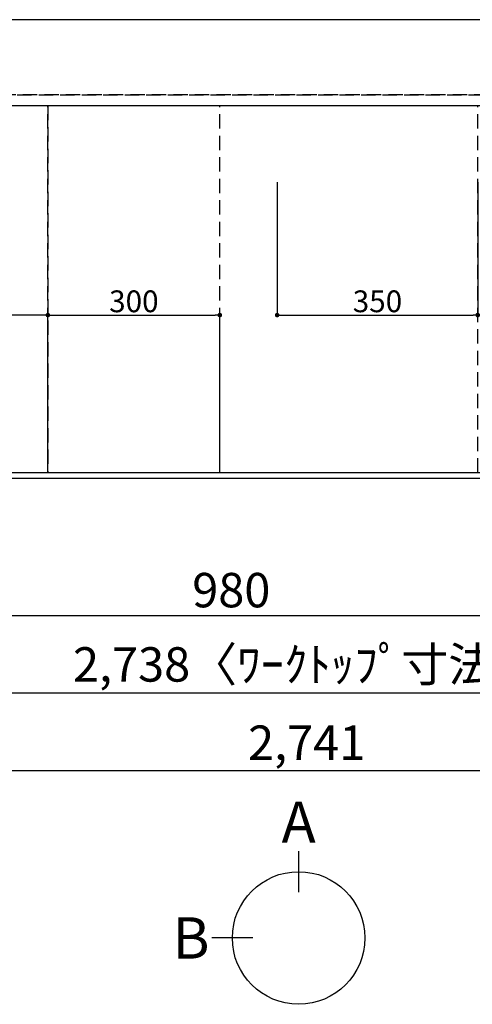
# Model space of a CAD drawing. Extents: x 55896 to 82369, y -11033 to -2163.
# Drawn here: x 58063 to 58853, y -5578 to -3860 of the extents above; entities that cross this region are included whole.
import ezdxf

# ---------------------------------------------------------------- set-up
doc = ezdxf.new("R2010")
doc.units = 0
doc.header["$LTSCALE"] = 50
doc.header["$MEASUREMENT"] = 0
doc.linetypes.add('DASHED', pattern=[0.75, 0.5, -0.25])
doc.linetypes.add('HIDDEN', pattern=[0.375, 0.25, -0.125])
doc.layers.get('0').update_dxf_attribs({"linetype": 'CONTINUOUS'})
doc.layers.get('DEFPOINTS').update_dxf_attribs({"color": 146, "linetype": 'CONTINUOUS'})
for name, color, linetype in [('121-キャビネット（中）', 253, 'HIDDEN'), ('126-甲板', 2, 'CONTINUOUS'), ('166-寸法B', 11, 'CONTINUOUS')]:
    doc.layers.add(name, color=color, linetype=linetype)
doc.styles.add('KH001', font='txt')
doc.dimstyles.new('KH1xx015', dxfattribs={"dimscale": 10, "dimtxt": 3.8, "dimasz": 0.8, "dimexe": 0.3, "dimexo": 1.2, "dimgap": 0.5, "dimtad": 3, "dimdec": 1, "dimdsep": 46, "dimlunit": 6, "dimtxsty": 'KH001', "dimblk": 'DOT', "dimcen": 1, "dimdle": 1, "dimclrd": 256, "dimclre": 256, "dimclrt": 256, "dimadec": 0, "dimazin": 0, "dimtfac": 1, "dimtdec": 1, "dimtix": 1, "dimtmove": 2, "dimatfit": 3, "dimldrblk": 'CLOSEDBLANK', "dimfxl": 1, "dimtolj": 1, "dimtzin": 0, "dimlwd": -1, "dimlwe": -1, "dimarcsym": 0})
doc.dimstyles.new('KH1xx030', dxfattribs={"dimscale": 30, "dimtxt": 2, "dimasz": 0.6, "dimexe": 0.3, "dimexo": 1.2, "dimgap": 0.5, "dimtad": 3, "dimdec": 1, "dimdsep": 46, "dimlunit": 6, "dimtxsty": 'KH001', "dimblk": 'DOT', "dimcen": 1, "dimdle": 1, "dimclrd": 256, "dimclre": 256, "dimclrt": 256, "dimadec": 0, "dimazin": 0, "dimtfac": 1, "dimtdec": 1, "dimtix": 1, "dimtmove": 2, "dimatfit": 3, "dimldrblk": 'CLOSEDBLANK', "dimfxl": 1, "dimtolj": 1, "dimtzin": 0, "dimlwd": -1, "dimlwe": -1, "dimarcsym": 0})

# ---------------------------------------------------------------- blocks, each defined once
blk = doc.blocks.new('_Dot')
at = {"color": 0, "linetype": 'ByBlock', "lineweight": -2}
blk.add_line((-0.5, 0), (-1, 0), dxfattribs=at)
at = {"color": 0, "linetype": 'ByBlock', "const_width": 0.5}
blk.add_lwpolyline([(-0.25, 0, 1), (0.25, 0, 1)], format="xyb", close=True, dxfattribs=at)
blk = doc.blocks.new('*D39')
at = {"layer": '166-寸法B', "transparency": 16777216}
for p, q in [((58922.1, -4686.1), (58922.1, -4909.1)), ((57942.1, -4696.1), (57942.1, -4909.1)), ((58904.1, -4900.1), (57960.1, -4900.1))]:
    blk.add_line(p, q, dxfattribs=at)
at = {"layer": 'DEFPOINTS', "color": 0, "transparency": 16777216}
for p in [(58922.1, -4650.1), (57942.1, -4660.1), (57942.1, -4900.1)]:
    blk.add_point(p, dxfattribs=at)
at = {"layer": '166-寸法B', "transparency": 16777216, "xscale": 18, "yscale": 18, "zscale": 18, "rotation": 180}
blk.add_blockref('_Dot', (57942.1, -4900.1), dxfattribs=at)
at = {"layer": '166-寸法B', "transparency": 16777216, "xscale": 18, "yscale": 18, "zscale": 18}
blk.add_blockref('_Dot', (58922.1, -4900.1), dxfattribs=at)
at = {"layer": '166-寸法B', "transparency": 16777216, "insert": (58432.1, -4855.1), "char_height": 60, "attachment_point": 5, "style": 'KH001'}
blk.add_mtext('\\A1;980', dxfattribs=at)
blk = doc.blocks.new('_ClosedBlank')
at = {"color": 0, "linetype": 'ByBlock', "lineweight": -2}
for p, q in [((-1, 0.167), (0, 0)), ((-1, 0.167), (-1, -0.167)), ((0, 0), (-1, -0.167))]:
    blk.add_line(p, q, dxfattribs=at)
blk = doc.blocks.new('*D42')
at = {"layer": '166-寸法B', "transparency": 16777216}
for p, q in [((57196.1, -4696.1), (57196.1, -5044.1)), ((59934.1, -4696.1), (59934.1, -5044.1)), ((59916.1, -5035.1), (57214.1, -5035.1))]:
    blk.add_line(p, q, dxfattribs=at)
at = {"layer": 'DEFPOINTS', "color": 0, "transparency": 16777216}
for p in [(57196.1, -4660.1), (59934.1, -4660.1), (57196.1, -5035.1)]:
    blk.add_point(p, dxfattribs=at)
at = {"layer": '166-寸法B', "transparency": 16777216, "xscale": 18, "yscale": 18, "zscale": 18, "rotation": 180}
blk.add_blockref('_Dot', (57196.1, -5035.1), dxfattribs=at)
at = {"layer": '166-寸法B', "transparency": 16777216, "xscale": 18, "yscale": 18, "zscale": 18}
blk.add_blockref('_Dot', (59934.1, -5035.1), dxfattribs=at)
at = {"layer": '166-寸法B', "transparency": 16777216, "insert": (58565.1, -4984.7), "char_height": 60, "attachment_point": 5, "style": 'KH001'}
blk.add_mtext('\\A1;2,738〈ﾜｰｸﾄｯﾌﾟ寸法〉', dxfattribs=at)
blk = doc.blocks.new('*D51')
at = {"layer": 'DEFPOINTS', "transparency": 16777216}
for p, q in [((58512.1, -4143.4), (58512.1, -4378.3)), ((58862.1, -4143.4), (58862.1, -4378.3)), ((58520.1, -4375.3), (58854.1, -4375.3))]:
    blk.add_line(p, q, dxfattribs=at)
at = {"layer": 'DEFPOINTS', "color": 0, "transparency": 16777216}
for p in [(58512.1, -4131.4), (58862.1, -4131.4), (58862.1, -4375.3)]:
    blk.add_point(p, dxfattribs=at)
at = {"layer": 'DEFPOINTS', "transparency": 16777216, "xscale": 8, "yscale": 8, "zscale": 8, "rotation": 180}
blk.add_blockref('_Dot', (58512.1, -4375.3), dxfattribs=at)
at = {"layer": 'DEFPOINTS', "transparency": 16777216, "xscale": 8, "yscale": 8, "zscale": 8}
blk.add_blockref('_Dot', (58862.1, -4375.3), dxfattribs=at)
at = {"layer": 'DEFPOINTS', "transparency": 16777216, "insert": (58687.1, -4351.3), "char_height": 38, "attachment_point": 5, "style": 'KH001'}
blk.add_mtext('\\A1;350', dxfattribs=at)
blk = doc.blocks.new('*D58')
at = {"layer": '166-寸法B', "transparency": 16777216}
for p, q in [((57193.1, -4696.1), (57193.1, -5179.1)), ((59934.1, -4696.1), (59934.1, -5179.1)), ((59916.1, -5170.1), (57211.1, -5170.1))]:
    blk.add_line(p, q, dxfattribs=at)
at = {"layer": 'DEFPOINTS', "color": 0, "transparency": 16777216}
for p in [(57193.1, -4660.1), (59934.1, -4660.1), (57193.1, -5170.1)]:
    blk.add_point(p, dxfattribs=at)
at = {"layer": '166-寸法B', "transparency": 16777216, "xscale": 18, "yscale": 18, "zscale": 18, "rotation": 180}
blk.add_blockref('_Dot', (57193.1, -5170.1), dxfattribs=at)
at = {"layer": '166-寸法B', "transparency": 16777216, "xscale": 18, "yscale": 18, "zscale": 18}
blk.add_blockref('_Dot', (59934.1, -5170.1), dxfattribs=at)
at = {"layer": '166-寸法B', "transparency": 16777216, "insert": (58563.6, -5121.2), "char_height": 60, "attachment_point": 5, "style": 'KH001'}
blk.add_mtext('\\A1;2,741', dxfattribs=at)
blk = doc.blocks.new('*D62')
at = {"layer": 'DEFPOINTS', "transparency": 16777216}
for p, q in [((57212.1, -4638.1), (57212.1, -4372.3)), ((58104.1, -4375.3), (57220.1, -4375.3)), ((58112.1, -4638.1), (58112.1, -4372.3))]:
    blk.add_line(p, q, dxfattribs=at)
at = {"layer": 'DEFPOINTS', "color": 0, "transparency": 16777216}
for p in [(57212.1, -4375.3), (57212.1, -4650.1), (58112.1, -4650.1)]:
    blk.add_point(p, dxfattribs=at)
at = {"layer": 'DEFPOINTS', "transparency": 16777216, "xscale": 8, "yscale": 8, "zscale": 8, "rotation": 180}
blk.add_blockref('_Dot', (57212.1, -4375.3), dxfattribs=at)
at = {"layer": 'DEFPOINTS', "transparency": 16777216, "xscale": 8, "yscale": 8, "zscale": 8}
blk.add_blockref('_Dot', (58112.1, -4375.3), dxfattribs=at)
at = {"layer": 'DEFPOINTS', "transparency": 16777216, "insert": (57662.1, -4351.3), "char_height": 38, "attachment_point": 5, "style": 'KH001'}
blk.add_mtext('\\A1;900', dxfattribs=at)
blk = doc.blocks.new('*D63')
at = {"layer": 'DEFPOINTS', "transparency": 16777216}
for p, q in [((58112.1, -4638.1), (58112.1, -4372.3)), ((58120.1, -4375.3), (58404.1, -4375.3)), ((58412.1, -4638.1), (58412.1, -4372.3))]:
    blk.add_line(p, q, dxfattribs=at)
at = {"layer": 'DEFPOINTS', "color": 0, "transparency": 16777216}
for p in [(58412.1, -4375.3), (58112.1, -4650.1), (58412.1, -4650.1)]:
    blk.add_point(p, dxfattribs=at)
at = {"layer": 'DEFPOINTS', "transparency": 16777216, "xscale": 8, "yscale": 8, "zscale": 8, "rotation": 180}
blk.add_blockref('_Dot', (58112.1, -4375.3), dxfattribs=at)
at = {"layer": 'DEFPOINTS', "transparency": 16777216, "xscale": 8, "yscale": 8, "zscale": 8}
blk.add_blockref('_Dot', (58412.1, -4375.3), dxfattribs=at)
at = {"layer": 'DEFPOINTS', "transparency": 16777216, "insert": (58262.1, -4351.3), "char_height": 38, "attachment_point": 5, "style": 'KH001'}
blk.add_mtext('\\A1;300', dxfattribs=at)

msp = doc.modelspace()

# ---------------------------------------------------------------- linework, layer by layer
at = {"layer": '121-キャビネット（中）', "ltscale": 2}
msp.add_line((59931.1, -3991.06), (57193.1, -3991.06), dxfattribs=at)
msp.add_lwpolyline([(57193.1, -4650.06), (59931.1, -4650.06), (59931.1, -3991.06)], dxfattribs=at)
at = {"layer": '126-甲板'}
msp.add_lwpolyline([(59934.1, -3860.06), (57196.1, -3860.06), (57196.1, -4660.06), (59934.1, -4660.06)], close=True, dxfattribs=at)
at = {"layer": '166-寸法B'}
for p, q in [((58549.61, -5310.22), (58549.61, -5382.22)), ((58469.94, -5461.9), (58397.94, -5461.9))]:
    msp.add_line(p, q, dxfattribs=at)
msp.add_circle((58549.61, -5461.9), 115.68, dxfattribs=at)
at = {"layer": 'DEFPOINTS', "linetype": 'DASHED'}
for points in [[(57196.1, -3991.06), (59931.1, -3991.06), (59931.1, -4010.06), (57196.1, -4010.06)], [(57212.1, -4650.06), (58112.1, -4650.06), (58112.1, -4010.06), (57212.1, -4010.06)], [(58112.1, -4650.06), (58412.1, -4650.06), (58412.1, -4010.06), (58112.1, -4010.06)], [(58112.1, -4650.06), (58862.1, -4650.06), (58862.1, -4010.06), (58112.1, -4010.06)]]:
    msp.add_lwpolyline(points, close=True, dxfattribs=at)

# ---------------------------------------------------------------- texts
at = {"layer": '166-寸法B', "char_height": 72, "attachment_point": 5, "style": 'KH001'}
for s, insert in [('{\\fArial|b0|i0|c0|p32;A}', (58549.61, -5259.82)), ('{\\fArial|b0|i0|c0|p32;B}', (58361.85, -5461.9))]:
    msp.add_mtext(s, dxfattribs=dict(at, insert=insert))

# ---------------------------------------------------------------- dimensions: what is measured, and where the dimension line sits
at = {"layer": '166-寸法B'}
for base, p1, p2, picture, middle in [((57942.1, -4900.06), (58922.1, -4650.06), (57942.1, -4660.06), '*D39', (58432.1, -4855.06)), ((57193.1, -5170.06), (59934.1, -4660.06), (57193.1, -4660.06), '*D58', (58563.6, -5121.25))]:
    dim = msp.add_linear_dim(base=base, p1=p1, p2=p2, dimstyle='KH1xx030', dxfattribs=at)
    dim.commit()
    dim.dimension.update_dxf_attribs({"geometry": picture, "text_midpoint": middle})
dim = msp.add_linear_dim(base=(57196.1, -5035.06), p1=(59934.1, -4660.06), p2=(57196.1, -4660.06), text='<>〈ﾜｰｸﾄｯﾌﾟ寸法〉', dimstyle='KH1xx030', dxfattribs=at)
dim.commit()
dim.dimension.update_dxf_attribs({"geometry": '*D42', "text_midpoint": (58565.1, -4984.75)})
at = {"layer": 'DEFPOINTS'}
for base, p1, p2, picture, middle in [((58862.1, -4375.3), (58512.1, -4131.39), (58862.1, -4131.39), '*D51', (58687.1, -4351.3)), ((57212.1, -4375.3), (58112.1, -4650.06), (57212.1, -4650.06), '*D62', (57662.1, -4351.3)), ((58412.1, -4375.3), (58112.1, -4650.06), (58412.1, -4650.06), '*D63', (58262.1, -4351.3))]:
    dim = msp.add_linear_dim(base=base, p1=p1, p2=p2, dimstyle='KH1xx015', dxfattribs=at)
    dim.commit()
    dim.dimension.update_dxf_attribs({"geometry": picture, "text_midpoint": middle})

doc.saveas('drawing.dxf')
